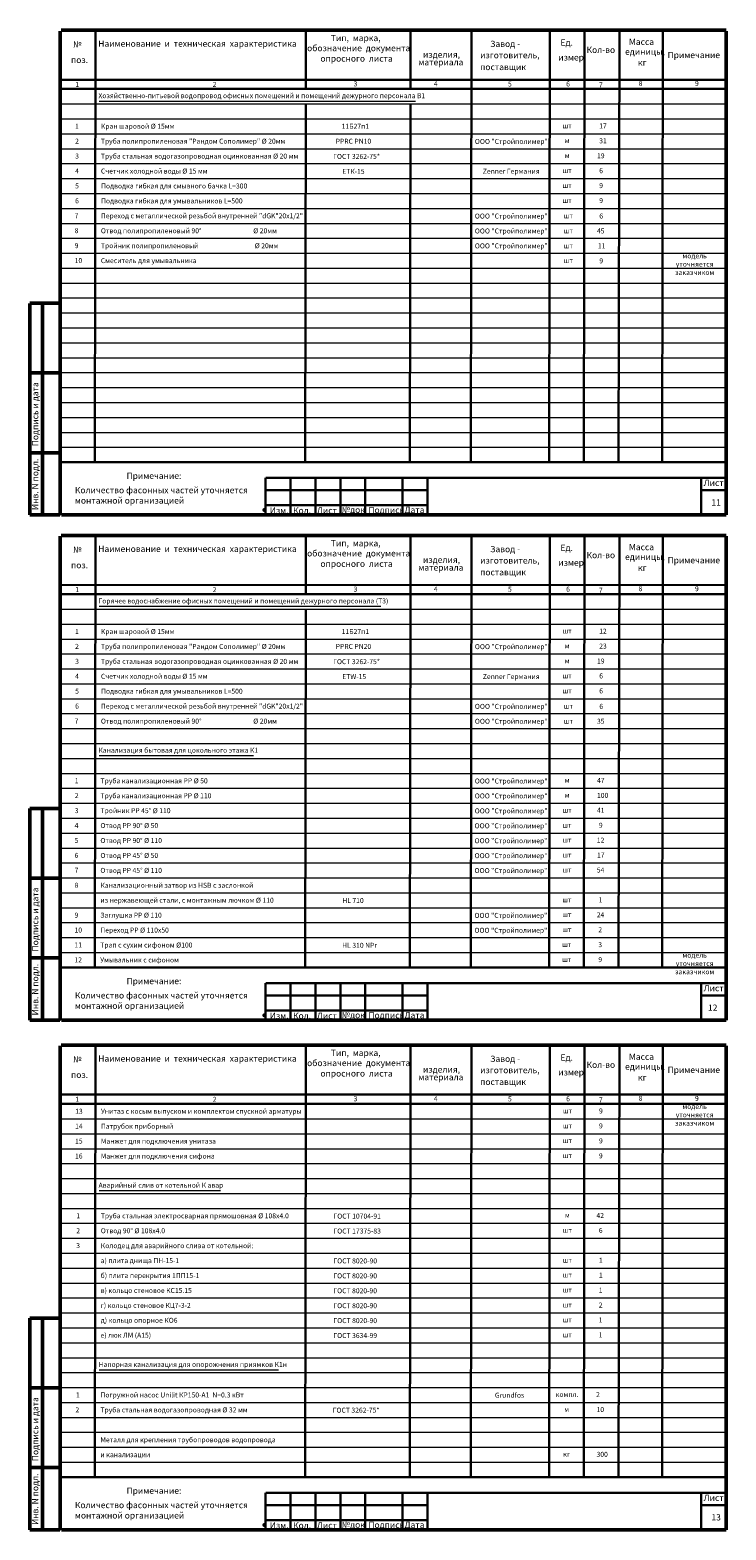
# Model space of a CAD drawing. Extents: x 1140007 to 1255782, y -293741 to -108745.
# Drawn here: x 1251936 to 1252215, y -134974 to -134371 of the extents above; entities that cross this region are included whole.
import ezdxf

# ---------------------------------------------------------------- set-up
doc = ezdxf.new("R2010")
doc.units = 0
doc.header["$MEASUREMENT"] = 0
for name, color, linetype, lineweight in [('Ypoвeнь1', 7, 'Continuous', 20), ('Ypoвeнь2', 7, 'Continuous', 13), ('всп.20', 7, 'Continuous', 20), ('К1', 91, 'Continuous', 35), ('К1спортзал', 122, 'Continuous', 35), ('Л.30', 7, 'Continuous', 30), ('Средн. 30', 7, 'Continuous', 30), ('Тонкие черные линии', 7, 'Continuous', 5)]:
    doc.layers.add(name, color=color, linetype=linetype, lineweight=lineweight)
doc.styles.add('Arial', font='ARIAL.TTF', dxfattribs={"height": 2.5})
doc.styles.add('Arial norm', font='ARIAL.TTF', dxfattribs={"height": 2.5})
doc.styles.add('Arial1', font='ARIAL.TTF', dxfattribs={"height": 2})

msp = doc.modelspace()

# ---------------------------------------------------------------- linework, layer by layer
at = {"color": 7, "lineweight": 30}
for p, q in [((1251948.27509, -134391.04947), (1252215.48984, -134391.05151)), ((1251948.27509, -134394.75596), (1252215.48984, -134394.758)), ((1251948.27509, -134594.10663), (1252215.48984, -134594.10867)), ((1251948.27509, -134597.81312), (1252215.48984, -134597.81516)), ((1251948.27509, -134798.93931), (1252215.48984, -134798.94135)), ((1251948.27509, -134802.6458), (1252215.48984, -134802.64784))]:
    msp.add_line(p, q, dxfattribs=at)
at = {"layer": 'Ypoвeнь2', "color": 7, "lineweight": 15}
for p, q in [((1251948.27509, -134400.75596), (1252215.48984, -134400.758)), ((1251948.27509, -134406.75596), (1252215.48984, -134406.758)), ((1251948.27509, -134412.75596), (1252215.48984, -134412.758)), ((1251948.27509, -134418.75596), (1252215.48984, -134418.758)), ((1251948.27509, -134424.75596), (1252215.48984, -134424.758)), ((1251948.27509, -134430.75596), (1252215.48984, -134430.758)), ((1251948.27509, -134436.75596), (1252215.48984, -134436.758)), ((1251948.27509, -134442.75596), (1252215.48984, -134442.758)), ((1251948.27509, -134448.75596), (1252215.48984, -134448.758)), ((1251948.27509, -134454.75596), (1252215.48984, -134454.758)), ((1251948.27509, -134460.75596), (1252215.48984, -134460.758)), ((1251948.27509, -134466.75596), (1252215.48984, -134466.758)), ((1251948.27509, -134472.75596), (1252215.48984, -134472.758)), ((1251948.27509, -134478.75596), (1252215.48984, -134478.758)), ((1251948.27509, -134484.75595), (1252215.48984, -134484.75799)), ((1251948.27509, -134490.75595), (1252215.48984, -134490.75799)), ((1251948.27509, -134496.75595), (1252215.48984, -134496.75799)), ((1251948.27509, -134502.75596), (1252215.48984, -134502.75799)), ((1251948.27509, -134508.75596), (1252215.48984, -134508.75799)), ((1251948.27509, -134514.75596), (1252215.48984, -134514.75799)), ((1251948.26292, -134520.75596), (1252215.47768, -134520.75799)), ((1251948.275, -134526.75596), (1252215.48975, -134526.75799)), ((1251948.27509, -134532.75596), (1252215.48984, -134532.75799)), ((1251948.27509, -134538.75596), (1252215.48984, -134538.75799)), ((1251948.27509, -134603.81312), (1252215.48984, -134603.81516)), ((1251948.27509, -134609.81312), (1252215.48984, -134609.81516)), ((1251948.27509, -134615.81312), (1252215.48984, -134615.81516)), ((1251948.27509, -134621.81312), (1252215.48984, -134621.81516)), ((1251948.27509, -134627.81312), (1252215.48984, -134627.81516)), ((1251948.27509, -134633.81312), (1252215.48984, -134633.81515)), ((1251948.27509, -134639.81312), (1252215.48984, -134639.81515)), ((1251948.27509, -134645.81312), (1252215.48984, -134645.81515)), ((1251948.27509, -134651.81312), (1252215.48984, -134651.81515)), ((1251948.27509, -134657.81312), (1252215.48984, -134657.81515)), ((1251948.27509, -134663.81312), (1252215.48984, -134663.81515)), ((1251948.27509, -134669.81312), (1252215.48984, -134669.81515)), ((1251948.27509, -134675.81312), (1252215.48984, -134675.81515)), ((1251948.27509, -134681.81312), (1252215.48984, -134681.81515)), ((1251948.27509, -134687.81311), (1252215.48984, -134687.81515)), ((1251948.27509, -134693.81311), (1252215.48984, -134693.81515)), ((1251948.27509, -134699.81311), (1252215.48984, -134699.81515)), ((1251948.27509, -134705.81312), (1252215.48984, -134705.81515)), ((1251948.27509, -134711.81312), (1252215.48984, -134711.81515)), ((1251948.27509, -134717.81312), (1252215.48984, -134717.81515)), ((1251948.26292, -134723.81312), (1252215.47768, -134723.81515)), ((1251948.275, -134729.81312), (1252215.48975, -134729.81515)), ((1251948.27509, -134735.81312), (1252215.48984, -134735.81515)), ((1251948.27509, -134741.81312), (1252215.48984, -134741.81515)), ((1251948.27509, -134808.6458), (1252215.48984, -134808.64784)), ((1251948.27509, -134814.6458), (1252215.48984, -134814.64784)), ((1251948.27509, -134820.6458), (1252215.48984, -134820.64784)), ((1251948.27509, -134826.6458), (1252215.48984, -134826.64784)), ((1251948.27509, -134832.6458), (1252215.48984, -134832.64784)), ((1251948.27509, -134838.6458), (1252215.48984, -134838.64784)), ((1251948.27509, -134844.6458), (1252215.48984, -134844.64784)), ((1251948.27509, -134850.6458), (1252215.48984, -134850.64784)), ((1251948.27509, -134856.6458), (1252215.48984, -134856.64784)), ((1251948.27509, -134862.6458), (1252215.48984, -134862.64784)), ((1251948.27509, -134868.6458), (1252215.48984, -134868.64784)), ((1251948.27509, -134874.6458), (1252215.48984, -134874.64784)), ((1251948.27509, -134880.6458), (1252215.48984, -134880.64784)), ((1251948.27509, -134886.6458), (1252215.48984, -134886.64784)), ((1251948.27509, -134892.64579), (1252215.48984, -134892.64783)), ((1251948.27509, -134898.64579), (1252215.48984, -134898.64783)), ((1251948.27509, -134904.64579), (1252215.48984, -134904.64783)), ((1251948.27509, -134910.6458), (1252215.48984, -134910.64783)), ((1251948.27509, -134916.6458), (1252215.48984, -134916.64783)), ((1251948.27509, -134922.6458), (1252215.48984, -134922.64783)), ((1251948.26292, -134928.6458), (1252215.47768, -134928.64783)), ((1251948.275, -134934.6458), (1252215.48975, -134934.64783)), ((1251948.27509, -134940.6458), (1252215.48984, -134940.64783)), ((1251948.27509, -134946.6458), (1252215.48984, -134946.64783))]:
    msp.add_line(p, q, dxfattribs=at)
at = {"layer": 'Ypoвeнь2', "color": 7, "lineweight": 30}
for p, q in [((1251948.27509, -134544.75596), (1252215.48984, -134544.75799)), ((1251948.27509, -134747.81312), (1252215.48984, -134747.81515)), ((1251948.27509, -134952.6458), (1252215.48984, -134952.64783))]:
    msp.add_line(p, q, dxfattribs=at)
at = {"layer": 'Ypoвeнь2', "color": 7}
for p, q in [((1251947.8937, -134565.9303), (1251948.0028, -134565.9303)), ((1251947.8937, -134768.98746), (1251948.0028, -134768.98746)), ((1251947.8937, -134973.82014), (1251948.0028, -134973.82014))]:
    msp.add_line(p, q, dxfattribs=at)
at = {"layer": 'Ypoвeнь2', "color": 7, "lineweight": 50}
for p in [(1252029.87632, -134563.95125), (1252029.87632, -134767.00841), (1252029.87632, -134971.84109)]:
    msp.add_point(p, dxfattribs=at)
at = {"layer": 'всп.20', "color": 7}
for p, q in [((1251963.46627, -134399.60009), (1252090.69753, -134399.60009)), ((1251963.46627, -134602.65724), (1252076.71181, -134602.65724)), ((1251963.46627, -134662.65724), (1252025.5685, -134662.65724)), ((1251963.52687, -134837.48992), (1252012.25839, -134837.48992)), ((1251963.52687, -134909.48992), (1252035.57824, -134909.48992))]:
    msp.add_line(p, q, dxfattribs=at)
at = {"layer": 'К1', "color": 7, "lineweight": 50}
for p, q in [((1251947.89352, -134371.4796), (1251947.89361, -134565.9303)), ((1251948.21305, -134371.1337), (1252215.49054, -134371.13575)), ((1252215.48984, -134565.93234), (1252215.48984, -134371.48166)), ((1251948.3241, -134565.9303), (1252215.48984, -134565.93234)), ((1251947.89352, -134574.53676), (1251947.89361, -134768.98746)), ((1251948.21305, -134574.19085), (1252215.49054, -134574.19291)), ((1252215.48984, -134768.9895), (1252215.48984, -134574.53882)), ((1251948.3241, -134768.98746), (1252215.48984, -134768.9895)), ((1251947.89352, -134779.36944), (1251947.89361, -134973.82014)), ((1251948.21305, -134779.02353), (1252215.49054, -134779.02559)), ((1252215.48984, -134973.82218), (1252215.48984, -134779.3715)), ((1251948.3241, -134973.82014), (1252215.48984, -134973.82218))]:
    msp.add_line(p, q, dxfattribs=at)
at = {"layer": 'Л.30', "color": 7}
for p, q in [((1252046.62814, -134391.05022), (1252046.62814, -134371.05438)), ((1252046.62814, -134391.05022), (1252046.62814, -134394.7567)), ((1252030.32136, -134551.01311), (1252030.32136, -134566.01311)), ((1252030.47522, -134551.01311), (1252205.47522, -134551.01311)), ((1252030.47522, -134551.01311), (1252095.47522, -134551.01311)), ((1252040.38597, -134551.01311), (1252040.38597, -134566.01311)), ((1252050.47522, -134551.01311), (1252050.47522, -134566.01311)), ((1252060.47522, -134551.01311), (1252060.47522, -134566.01311)), ((1252070.47522, -134551.01311), (1252070.47522, -134566.01311)), ((1252085.47522, -134551.01311), (1252085.47522, -134566.01311)), ((1252095.47522, -134551.01311), (1252095.47522, -134566.01311)), ((1252205.47522, -134551.01311), (1252215.48984, -134551.01311)), ((1252205.47522, -134551.01311), (1252205.47522, -134565.93234)), ((1252030.47522, -134556.01311), (1252095.47522, -134556.01311)), ((1252205.47522, -134556.01311), (1252215.48497, -134556.01311)), ((1252030.62909, -134562.07169), (1252095.62909, -134562.07169)), ((1252046.62814, -134594.10737), (1252046.62814, -134574.11154)), ((1252046.62814, -134594.10737), (1252046.62814, -134597.81386)), ((1252030.32136, -134754.07027), (1252030.32136, -134769.07027)), ((1252030.47522, -134754.07027), (1252205.47522, -134754.07027)), ((1252030.47522, -134754.07027), (1252095.47522, -134754.07027)), ((1252040.38597, -134754.07027), (1252040.38597, -134769.07027)), ((1252050.47522, -134754.07027), (1252050.47522, -134769.07027)), ((1252060.47522, -134754.07027), (1252060.47522, -134769.07027)), ((1252070.47522, -134754.07027), (1252070.47522, -134769.07027)), ((1252085.47522, -134754.07027), (1252085.47522, -134769.07027)), ((1252095.47522, -134754.07027), (1252095.47522, -134769.07027)), ((1252205.47522, -134754.07027), (1252215.48984, -134754.07027)), ((1252205.47522, -134754.07027), (1252205.47522, -134768.9895)), ((1252030.47522, -134759.07027), (1252095.47522, -134759.07027)), ((1252205.47522, -134759.07027), (1252215.48497, -134759.07027)), ((1252030.62909, -134765.12885), (1252095.62909, -134765.12885)), ((1252046.62814, -134798.94005), (1252046.62814, -134778.94422)), ((1252046.62814, -134798.94005), (1252046.62814, -134802.64654)), ((1252030.32136, -134958.90295), (1252030.32136, -134973.90295)), ((1252030.47522, -134958.90295), (1252205.47522, -134958.90295)), ((1252030.47522, -134958.90295), (1252095.47522, -134958.90295)), ((1252040.38597, -134958.90295), (1252040.38597, -134973.90295)), ((1252050.47522, -134958.90295), (1252050.47522, -134973.90295)), ((1252060.47522, -134958.90295), (1252060.47522, -134973.90295)), ((1252070.47522, -134958.90295), (1252070.47522, -134973.90295)), ((1252085.47522, -134958.90295), (1252085.47522, -134973.90295)), ((1252095.47522, -134958.90295), (1252095.47522, -134973.90295)), ((1252205.47522, -134958.90295), (1252215.48984, -134958.90295)), ((1252205.47522, -134958.90295), (1252205.47522, -134973.82218)), ((1252030.47522, -134963.90295), (1252095.47522, -134963.90295)), ((1252205.47522, -134963.90295), (1252215.48497, -134963.90295)), ((1252030.62909, -134969.96153), (1252095.62909, -134969.96153))]:
    msp.add_line(p, q, dxfattribs=at)
at = {"layer": 'Средн. 30', "color": 7}
for p, q in [((1251962.09566, -134371.13371), (1251961.74494, -134544.75606)), ((1252088.66649, -134371.13371), (1252088.6169, -134394.75703)), ((1252113.16649, -134371.13371), (1252112.86405, -134544.75721)), ((1252144.66649, -134371.13371), (1252144.36424, -134544.75745)), ((1252158.66649, -134371.13371), (1252158.36424, -134544.75756)), ((1252172.66649, -134371.13371), (1252172.31575, -134544.75767)), ((1252190.15812, -134371.13556), (1252189.85573, -134544.7578)), ((1252046.59781, -134400.75671), (1252046.36424, -134544.75671)), ((1252088.61642, -134400.75703), (1252088.36424, -134544.75703)), ((1251962.09566, -134574.19087), (1251961.74494, -134747.81322)), ((1252088.66649, -134574.19087), (1252088.61642, -134598.04483)), ((1252113.16649, -134574.19087), (1252112.86405, -134747.81437)), ((1252144.66649, -134574.19087), (1252144.36424, -134747.81461)), ((1252158.66649, -134574.19087), (1252158.36424, -134747.81472)), ((1252172.66649, -134574.19087), (1252172.31575, -134747.81482)), ((1252190.15812, -134574.19271), (1252189.85573, -134747.81496)), ((1252046.58846, -134603.81387), (1252046.36424, -134747.81386)), ((1252088.61642, -134598.04483), (1252088.36424, -134747.81418)), ((1251962.09566, -134779.02355), (1251961.74494, -134952.6459)), ((1252088.66649, -134779.02355), (1252088.61642, -134802.87751)), ((1252113.16649, -134779.02355), (1252112.86405, -134952.64705)), ((1252144.66649, -134779.02355), (1252144.36424, -134952.64729)), ((1252158.66649, -134779.02355), (1252158.36424, -134952.6474)), ((1252172.66649, -134779.02355), (1252172.31575, -134952.6475)), ((1252190.15812, -134779.0254), (1252189.85573, -134952.64764)), ((1252046.58846, -134802.64655), (1252046.36424, -134952.64654)), ((1252088.61642, -134802.87751), (1252088.36424, -134952.64686))]:
    msp.add_line(p, q, dxfattribs=at)
at = {"layer": 'Тонкие черные линии', "color": 7, "lineweight": 50, "ltscale": 0.5}
for p, q in [((1251947.56708, -134480.83132), (1251935.72283, -134480.83132)), ((1251935.72283, -134565.9303), (1251935.72283, -134480.9303)), ((1251940.72283, -134565.9303), (1251940.72283, -134480.9303)), ((1251947.56708, -134508.89088), (1251935.72283, -134508.89088)), ((1251947.56708, -134540.9303), (1251935.72283, -134540.9303)), ((1251947.72283, -134565.9303), (1251935.72283, -134565.9303)), ((1251947.56708, -134683.88848), (1251935.72283, -134683.88848)), ((1251935.72283, -134768.98746), (1251935.72283, -134683.98746)), ((1251940.72283, -134768.98746), (1251940.72283, -134683.98746)), ((1251947.56708, -134711.94804), (1251935.72283, -134711.94804)), ((1251947.56708, -134743.98746), (1251935.72283, -134743.98746)), ((1251947.72283, -134768.98746), (1251935.72283, -134768.98746)), ((1251947.56708, -134888.72116), (1251935.72283, -134888.72116)), ((1251935.72283, -134973.82014), (1251935.72283, -134888.82014)), ((1251940.72283, -134973.82014), (1251940.72283, -134888.82014)), ((1251947.56708, -134916.78072), (1251935.72283, -134916.78072)), ((1251947.56708, -134948.82014), (1251935.72283, -134948.82014)), ((1251947.72283, -134973.82014), (1251935.72283, -134973.82014))]:
    msp.add_line(p, q, dxfattribs=at)

# ---------------------------------------------------------------- texts
at = {"color": 7, "style": 'Arial'}
for s, height, p in [('Тип,  марка,  ', 2.5, (1252056.66593, -134375.52105)), ('Ед.', 2.5, (1252148.94452, -134377.35483)), ('Масса', 2.5, (1252176.47344, -134377.06238)), ('№', 2.5, (1251953.05282, -134378.07042)), ('   Наименование  и  техническая  характеристика', 2.5, (1251960.87638, -134377.79486)), ('обозначение  документа', 2.5, (1252047.10718, -134379.57373)), ('изделия,', 2.5, (1252093.68348, -134382.18435)), ('изготовитель,', 2.5, (1252116.65402, -134382.43079)), ('Завод -', 2.5, (1252120.6982, -134377.87323)), (' Кол-во', 2.5, (1252158.66649, -134380.27855)), ('единицы,', 2.5, (1252174.90866, -134381.03198)), ('Примечание', 2.5, (1252192.00083, -134382.35518)), ('поз.', 2.5, (1251952.20704, -134384.32464)), ('опросного  листа', 2.5, (1252052.46587, -134383.77115)), ('материала', 2.5, (1252091.8406, -134385.26776)), ('поставщик', 2.5, (1252116.65402, -134387.1803)), ('измер.', 2.5, (1252148.06803, -134383.31861)), ('кг', 2.5, (1252180.08446, -134385.36245)), ('ООО "Стройполимер"', 2, (1252114.54183, -134416.82783)), ('Zenner Германия', 2, (1252117.73406, -134428.82783)), ('ООО "Стройполимер"', 2, (1252114.52884, -134446.82783)), ('ООО "Стройполимер"', 2, (1252114.52884, -134452.82783)), ('ООО "Стройполимер"', 2, (1252114.52884, -134458.82783)), ('№', 2.5, (1251953.05282, -134581.12758)), ('   Наименование  и  техническая  характеристика', 2.5, (1251960.87638, -134580.85201)), ('обозначение  документа', 2.5, (1252047.10718, -134582.63089)), ('Тип,  марка,  ', 2.5, (1252056.66593, -134578.57821)), ('Завод -', 2.5, (1252120.6982, -134580.93039)), ('Ед.', 2.5, (1252148.94452, -134580.41199)), ('Масса', 2.5, (1252176.47344, -134580.11954)), ('поз.', 2.5, (1251952.20704, -134587.3818)), ('опросного  листа', 2.5, (1252052.46587, -134586.8283)), ('изделия,', 2.5, (1252093.68348, -134585.2415)), ('изготовитель,', 2.5, (1252116.65402, -134585.48794)), ('измер.', 2.5, (1252148.06803, -134586.37577)), (' Кол-во', 2.5, (1252158.66649, -134583.3357)), ('единицы,', 2.5, (1252174.90866, -134584.08914)), ('Примечание', 2.5, (1252192.00083, -134585.41234)), ('материала', 2.5, (1252091.8406, -134588.32492)), ('поставщик', 2.5, (1252116.65402, -134590.23746)), ('кг', 2.5, (1252180.08446, -134588.41961)), ('ООО "Стройполимер"', 2, (1252114.54183, -134619.88499)), ('Zenner Германия', 2, (1252117.73406, -134631.88499)), ('ООО "Стройполимер"', 2, (1252114.54096, -134643.88499)), ('ООО "Стройполимер"', 2, (1252114.54096, -134649.88498)), ('ООО "Стройполимер"', 2, (1252114.49915, -134673.88498)), ('ООО "Стройполимер"', 2, (1252114.48703, -134679.88498)), ('ООО "Стройполимер"', 2, (1252114.46284, -134685.88498)), ('ООО "Стройполимер"', 2, (1252114.42657, -134691.88498)), ('ООО "Стройполимер"', 2, (1252114.41445, -134697.88498)), ('ООО "Стройполимер"', 2, (1252114.42648, -134703.88498)), ('ООО "Стройполимер"', 2, (1252114.41436, -134709.88498)), ('ООО "Стройполимер"', 2, (1252114.383, -134727.88498)), ('ООО "Стройполимер"', 2, (1252114.37088, -134733.88498)), ('№', 2.5, (1251953.05282, -134785.96026)), ('   Наименование  и  техническая  характеристика', 2.5, (1251960.87638, -134785.6847)), ('обозначение  документа', 2.5, (1252047.10718, -134787.46357)), ('Тип,  марка,  ', 2.5, (1252056.66593, -134783.41089)), ('Завод -', 2.5, (1252120.6982, -134785.76307)), ('Ед.', 2.5, (1252148.94452, -134785.24467)), ('Масса', 2.5, (1252176.47344, -134784.95222)), ('поз.', 2.5, (1251952.20704, -134792.21448)), ('опросного  листа', 2.5, (1252052.46587, -134791.66098)), ('изделия,', 2.5, (1252093.68348, -134790.07418)), ('изготовитель,', 2.5, (1252116.65402, -134790.32062)), ('измер.', 2.5, (1252148.06803, -134791.20845)), (' Кол-во', 2.5, (1252158.66649, -134788.16838)), ('единицы,', 2.5, (1252174.90866, -134788.92182)), ('Примечание', 2.5, (1252192.00083, -134790.24502)), ('материала', 2.5, (1252091.8406, -134793.1576)), ('поставщик', 2.5, (1252116.65402, -134795.07014)), ('кг', 2.5, (1252180.08446, -134793.25229)), ('Grundfos', 2, (1252122.60135, -134920.71766))]:
    msp.add_text(s, height=height, dxfattribs=at).set_placement(p)
at = {"lineweight": 50, "char_height": 2.5, "attachment_point": 7, "rotation": 90, "style": 'Arial'}
for s, insert in [('{Подпись и дата}', (1251939.83545, -134538.34896)), ('{Инв. N подл.}', (1251939.83545, -134564.01259)), ('{Подпись и дата}', (1251939.83545, -134741.40611)), ('{Инв. N подл.}', (1251939.83545, -134767.06975)), ('{Подпись и дата}', (1251939.83545, -134946.23879)), ('{Инв. N подл.}', (1251939.83545, -134971.90243))]:
    msp.add_mtext(s, dxfattribs=dict(at, insert=insert))
at = {"color": 7, "char_height": 2.5, "attachment_point": 1, "style": 'Arial norm'}
for s, insert, width in [('Примечание:', (1251974.53016, -134548.97747), 6.2862395), ('Количество фасонных частей уточняется монтажной организацией', (1251953.7748, -134554.73469), 72.852307), ('Примечание:', (1251974.53016, -134752.03463), 6.2862395), ('Количество фасонных частей уточняется монтажной организацией', (1251953.7748, -134757.79184), 72.852307), ('Примечание:', (1251974.53016, -134956.86731), 6.2862395), ('Количество фасонных частей уточняется монтажной организацией', (1251953.7748, -134962.62452), 72.852307)]:
    msp.add_mtext(s, dxfattribs=dict(at, insert=insert, width=width))
at = {"layer": 'Ypoвeнь1', "color": 7, "style": 'Arial'}
for s, height, p in [('1', 2, (1251953.92457, -134393.91107)), ('2', 2, (1252009.13494, -134393.91162)), ('3', 2, (1252065.80402, -134393.71474)), ('4', 2, (1252098.06342, -134393.66738)), ('5', 2, (1252127.86686, -134393.75977)), ('6', 2, (1252151.2275, -134393.72889)), ('7', 2, (1252164.41896, -134394.14543)), ('8', 2, (1252180.38107, -134393.54819)), ('9', 2, (1252203.00366, -134393.54819)), ('Хозяйственно-питьевой водопровод офисных помещений и помещений дежурного персонала В1', 2, (1251963.2194, -134398.45587)), ('Лист', 2.5, (1252206.49807, -134554.31171)), ('Изм.', 2.5, (1252032.06846, -134565.38987)), ('Кол.', 2.5, (1252041.45176, -134565.38987)), ('Лист', 2.5, (1252051.05712, -134565.38987)), ('№док', 2.5, (1252060.98725, -134565.13112)), ('Подпись', 2.5, (1252071.73426, -134565.22899)), ('Дата', 2.5, (1252086.25309, -134565.18625)), ('1', 2, (1251953.92457, -134596.96822)), ('2', 2, (1252009.13494, -134596.96878)), ('3', 2, (1252065.80402, -134596.77189)), ('4', 2, (1252098.06342, -134596.72453)), ('5', 2, (1252127.86686, -134596.81692)), ('6', 2, (1252151.2275, -134596.78605)), ('7', 2, (1252164.41896, -134597.20258)), ('8', 2, (1252180.38107, -134596.60534)), ('9', 2, (1252203.00366, -134596.60534)), ('Горячее водоснабжение офисных помещений и помещений дежурного персонала (Т3)', 2, (1251963.2194, -134601.51302)), ('Канализация бытовая для цокольного этажа К1', 2, (1251963.2194, -134661.51302)), ('Лист', 2.5, (1252206.49807, -134757.36887)), ('Изм.', 2.5, (1252032.06846, -134768.44703)), ('Кол.', 2.5, (1252041.45176, -134768.44703)), ('Лист', 2.5, (1252051.05712, -134768.44703)), ('№док', 2.5, (1252060.98725, -134768.18828)), ('Подпись', 2.5, (1252071.73426, -134768.28615)), ('Дата', 2.5, (1252086.25309, -134768.2434)), ('1', 2, (1251953.92457, -134801.80091)), ('2', 2, (1252009.13494, -134801.80146)), ('3', 2, (1252065.80402, -134801.60457)), ('4', 2, (1252098.06342, -134801.55721)), ('5', 2, (1252127.86686, -134801.6496)), ('6', 2, (1252151.2275, -134801.61873)), ('7', 2, (1252164.41896, -134802.03526)), ('8', 2, (1252180.38107, -134801.43802)), ('9', 2, (1252203.00366, -134801.43802)), ('Аварийный слив от котельной К авар', 2, (1251963.28, -134836.34571)), ('Напорная канализация для опорожнения приямков К1н', 2, (1251963.28, -134908.3457)), ('Лист', 2.5, (1252206.49807, -134962.20155)), ('Изм.', 2.5, (1252032.06846, -134973.27971)), ('Кол.', 2.5, (1252041.45176, -134973.27971)), ('Лист', 2.5, (1252051.05712, -134973.27971)), ('№док', 2.5, (1252060.98725, -134973.02096)), ('Подпись', 2.5, (1252071.73426, -134973.11883)), ('Дата', 2.5, (1252086.25309, -134973.07608))]:
    msp.add_text(s, height=height, dxfattribs=at).set_placement(p)
at = {"layer": 'Ypoвeнь1', "color": 7, "lineweight": 50, "style": 'Arial'}
for s, p in [('11', (1252209.6266, -134562.16888)), ('12', (1252208.25589, -134765.22604)), ('13', (1252209.6266, -134970.05872))]:
    msp.add_text(s, height=2.5, dxfattribs=at).set_placement(p)
at = {"layer": 'К1', "color": 7, "lineweight": 9, "char_height": 2, "style": 'Arial'}
for s, insert, width, attachment_point in [('1', (1251953.85943, -134408.72091), 94.3997027, 1), ('Кран шаровой %%C 15мм', (1251964.21825, -134408.74538), 94.3997027, 1), ('11Б27п1', (1252060.99646, -134408.74606), 94.3997027, 1), ('шт', (1252151.61471, -134408.53321), 2.9268168, 2), ('17', (1252164.52277, -134408.60358), 94.3997027, 1), ('2', (1251953.84731, -134414.72091), 94.3997027, 1), ('Труба полипропиленовая "Рандом Сополимер" %%C 20мм', (1251964.20613, -134414.74538), 94.3997027, 1), ('PPRC PN10', (1252058.60657, -134414.74606), 94.3997027, 1), ('м', (1252151.60427, -134414.53321), 2.9268168, 2), ('31', (1252164.51232, -134414.60358), 94.3997027, 1), ('3', (1251953.8716, -134420.72091), 94.3997027, 1), ('Труба стальная водогазопроводная оцинкованная %%C 20 мм', (1251964.23042, -134420.74538), 94.3997027, 1), ('ГОСТ 3262-75*', (1252057.58299, -134420.86062), 94.3997027, 1), ('м', (1252151.62688, -134420.53321), 2.9268168, 2), ('19', (1252163.64917, -134420.60358), 94.3997027, 1), ('4', (1251953.87155, -134426.72091), 94.3997027, 1), ('Счетчик холодной воды %%C 15 мм', (1251964.23037, -134426.74538), 94.3997027, 1), ('ЕТК-15', (1252061.23712, -134426.86062), 94.3997027, 1), ('шт', (1252151.61471, -134426.53321), 2.9268168, 2), ('6', (1252164.52277, -134426.60358), 94.3997027, 1), ('5', (1251953.87155, -134432.72091), 94.3997027, 1), ('Подводка гибкая для смывного бачка L=300', (1251964.28729, -134432.74538), 94.3997027, 1), ('шт', (1252151.61471, -134432.5332), 2.9268168, 2), ('9', (1252164.52277, -134432.60358), 94.3997027, 1), ('6', (1251953.85943, -134438.72091), 94.3997027, 1), ('Подводка гибкая для умывальников L=500', (1251964.27517, -134438.74538), 94.3997027, 1), ('шт', (1252151.61471, -134438.5332), 2.9268168, 2), ('9', (1252164.52277, -134438.60358), 94.3997027, 1), ('7', (1251953.68307, -134444.72091), 94.3997027, 1), ('Переход с металлической резьбой внутренней "dGK"20х1/2"', (1251964.21255, -134444.74538), 94.3997027, 1), ('шт', (1252150.2671, -134444.74537), 94.3997027, 1), ('6', (1252164.56878, -134444.81575), 94.3997027, 1), ('8', (1251953.68307, -134450.72091), 94.3997027, 1), ('Отвод полипропиленовый 90%%D                                  %%C 20мм', (1251964.21255, -134450.74538), 94.3997027, 1), ('шт', (1252150.2671, -134450.74537), 94.3997027, 1), ('45', (1252163.61394, -134450.81575), 94.3997027, 1), ('9', (1251953.68307, -134456.72091), 94.3997027, 1), ('Тройник полипропиленовый                                     %%C 20мм', (1251964.21255, -134456.74538), 94.3997027, 1), ('шт', (1252150.2671, -134456.74537), 94.3997027, 1), ('11', (1252163.97375, -134456.81575), 94.3997027, 1), ('10', (1251953.68307, -134462.72091), 94.3997027, 1), ('Смеситель для умывальника', (1251964.21255, -134462.74538), 94.3997027, 1), ('шт', (1252150.2671, -134462.74537), 94.3997027, 1), ('9', (1252164.56878, -134462.81575), 94.3997027, 1), ('1', (1251953.85943, -134611.77807), 94.3997027, 1), ('Кран шаровой %%C 15мм', (1251964.21825, -134611.80254), 94.3997027, 1), ('11Б27п1', (1252060.99646, -134611.80321), 94.3997027, 1), ('шт', (1252151.61471, -134611.59037), 2.9268168, 2), ('12', (1252164.52277, -134611.66074), 94.3997027, 1), ('2', (1251953.84731, -134617.77807), 94.3997027, 1), ('Труба полипропиленовая "Рандом Сополимер" %%C 20мм', (1251964.20613, -134617.80254), 94.3997027, 1), ('PPRC PN20', (1252058.60657, -134617.80321), 94.3997027, 1), ('м', (1252151.60427, -134617.59037), 2.9268168, 2), ('23', (1252164.51232, -134617.66074), 94.3997027, 1), ('3', (1251953.8716, -134623.77807), 94.3997027, 1), ('Труба стальная водогазопроводная оцинкованная %%C 20 мм', (1251964.23042, -134623.80254), 94.3997027, 1), ('ГОСТ 3262-75*', (1252057.58299, -134623.91778), 94.3997027, 1), ('м', (1252151.62688, -134623.59037), 2.9268168, 2), ('19', (1252163.64917, -134623.66074), 94.3997027, 1), ('4', (1251953.87155, -134629.77807), 94.3997027, 1), ('Счетчик холодной воды %%C 15 мм', (1251964.23037, -134629.80254), 94.3997027, 1), ('ЕТW-15', (1252061.23712, -134629.91778), 94.3997027, 1), ('шт', (1252151.61471, -134629.59036), 2.9268168, 2), ('6', (1252164.52277, -134629.66074), 94.3997027, 1), ('5', (1251953.87155, -134635.77807), 94.3997027, 1), ('Подводка гибкая для умывальников L=500', (1251964.28729, -134635.80254), 94.3997027, 1), ('шт', (1252151.62684, -134635.59036), 2.9268168, 2), ('6', (1252164.53489, -134635.66074), 94.3997027, 1), ('6', (1251953.85943, -134641.77807), 94.3997027, 1), ('Переход с металлической резьбой внутренней "dGK"20х1/2"', (1251964.22467, -134641.80254), 94.3997027, 1), ('шт', (1252150.27922, -134641.80253), 94.3997027, 1), ('6', (1252164.5809, -134641.87291), 94.3997027, 1), ('7', (1251953.68307, -134647.77807), 94.3997027, 1), ('Отвод полипропиленовый 90%%D                                  %%C 20мм', (1251964.22467, -134647.80254), 94.3997027, 1), ('шт', (1252150.27922, -134647.80253), 94.3997027, 1), ('35', (1252163.62607, -134647.87291), 94.3997027, 1), ('1', (1251953.73823, -134671.77807), 94.3997027, 1), ('Труба канализационная РР %%C 50', (1251964.09705, -134671.80253), 94.3997027, 1), ('м', (1252151.62688, -134671.59036), 2.9268168, 2), ('47', (1252163.64917, -134671.66074), 94.3997027, 1), ('2', (1251953.7261, -134677.77807), 94.3997027, 1), ('Труба канализационная РР %%C 110', (1251964.08493, -134677.80253), 94.3997027, 1), ('м', (1252151.61476, -134677.59036), 2.9268168, 2), ('100', (1252163.63705, -134677.66074), 94.3997027, 1), ('3', (1251953.70191, -134683.77807), 94.3997027, 1), ('Тройник PP 45%%D %%C 110', (1251964.06073, -134683.80253), 94.3997027, 1), ('шт', (1252151.59057, -134683.59036), 2.9268168, 2), ('41', (1252163.61286, -134683.66074), 94.3997027, 1), ('4', (1251953.66564, -134689.77806), 94.3997027, 1), ('Отвод PP 90%%D %%C 50', (1251964.02446, -134689.80253), 94.3997027, 1), ('шт', (1252151.5543, -134689.59035), 2.9268168, 2), ('9', (1252164.38196, -134689.66073), 94.3997027, 1), ('5', (1251953.65352, -134695.77806), 94.3997027, 1), ('Отвод PP 90%%D %%C 110', (1251964.01234, -134695.80253), 94.3997027, 1), ('шт', (1252151.54218, -134695.59035), 2.9268168, 2), ('12', (1252163.56447, -134695.66073), 94.3997027, 1), ('6', (1251953.66555, -134701.77806), 94.3997027, 1), ('Отвод PP 45%%D %%C 50', (1251964.02437, -134701.80253), 94.3997027, 1), ('шт', (1252151.5542, -134701.59035), 2.9268168, 2), ('17', (1252163.66395, -134701.66073), 94.3997027, 1), ('7', (1251953.65343, -134707.77806), 94.3997027, 1), ('Отвод PP 45%%D %%C 110', (1251964.01225, -134707.80253), 94.3997027, 1), ('шт', (1252151.54208, -134707.59035), 2.9268168, 2), ('54', (1252163.56438, -134707.66073), 94.3997027, 1), ('8', (1251953.65343, -134713.77806), 94.3997027, 1), ('Канализационный затвор из HSB с заслонкой', (1251964.01225, -134713.80253), 94.3997027, 1), ('из нержавеющей стали, с монтажным лючком %%C 110', (1251964.00013, -134719.80253), 94.3997027, 1), ('HL 710', (1252061.23712, -134719.91778), 94.3997027, 1), ('шт', (1252151.52119, -134719.59035), 2.9268168, 2), ('1', (1252164.31029, -134719.66073), 94.3997027, 1), ('9', (1251953.62919, -134725.77806), 94.3997027, 1), ('Заглушка PP %%C 110', (1251963.98801, -134725.80253), 94.3997027, 1), ('шт', (1252151.51073, -134725.59035), 2.9268168, 2), ('24', (1252163.53302, -134725.66073), 94.3997027, 1), ('10', (1251953.61707, -134731.77806), 94.3997027, 1), ('Переход PP %%C 110х50', (1251963.97589, -134731.80253), 94.3997027, 1), ('шт', (1252151.49861, -134731.59035), 2.9268168, 2), ('2', (1252164.16658, -134731.66073), 94.3997027, 1), ('11', (1251953.60495, -134737.77806), 94.3997027, 1), ('Трап с сухим сифоном %%C100', (1251963.96377, -134737.80253), 94.3997027, 1), ('HL 310 NPr', (1252061.2091, -134737.91778), 94.3997027, 1), ('шт', (1252151.48649, -134737.59035), 2.9268168, 2), ('3', (1252164.15446, -134737.66073), 94.3997027, 1), ('12', (1251953.59283, -134743.77806), 94.3997027, 1), ('Умывальник с сифоном', (1251963.95165, -134743.80253), 94.3997027, 1), ('шт', (1252151.48649, -134743.59035), 2.9268168, 2), ('9', (1252164.15446, -134743.66073), 94.3997027, 1), ('13', (1251953.88372, -134804.61075), 94.3997027, 1), ('Унитаз с косым выпуском и комплектом спускной арматуры', (1251964.24254, -134804.63521), 94.3997027, 1), ('шт', (1252151.77738, -134804.42304), 2.9268168, 2), ('9', (1252164.44535, -134804.49341), 94.3997027, 1), ('14', (1251953.8716, -134810.61075), 94.3997027, 1), ('Патрубок приборный', (1251964.23042, -134810.63521), 94.3997027, 1), ('шт', (1252151.76526, -134810.42304), 2.9268168, 2), ('9', (1252164.43323, -134810.49341), 94.3997027, 1), ('15', (1251953.85947, -134816.61075), 94.3997027, 1), ('Манжет для подключения унитаза', (1251964.2183, -134816.63521), 94.3997027, 1), ('шт', (1252151.75314, -134816.42304), 2.9268168, 2), ('9', (1252164.42111, -134816.49341), 94.3997027, 1), ('16', (1251953.83528, -134822.61075), 94.3997027, 1), ('Манжет для подключения сифона', (1251964.1941, -134822.63521), 94.3997027, 1), ('шт', (1252151.72894, -134822.42304), 2.9268168, 2), ('9', (1252164.39691, -134822.49341), 94.3997027, 1), ('1', (1251954.33234, -134846.61075), 94.3997027, 1), ('Труба стальная электросварная прямошовная %%C 108х4.0', (1251964.1941, -134846.63521), 94.3997027, 1), ('ГОСТ 10704-91', (1252057.69425, -134846.75046), 94.3997027, 1), ('м', (1252151.72894, -134846.42304), 2.9268168, 2), ('42', (1252163.41889, -134846.49341), 94.3997027, 1), ('2', (1251954.32022, -134852.61075), 94.3997027, 1), ('Отвод 90%%D %%C 108х4.0', (1251964.18198, -134852.63521), 94.3997027, 1), ('ГОСТ 17375-83', (1252057.68213, -134852.75046), 94.3997027, 1), ('шт', (1252151.71682, -134852.42304), 2.9268168, 2), ('6', (1252164.38479, -134852.49341), 94.3997027, 1), ('3', (1251954.3081, -134858.61075), 94.3997027, 1), ('Колодец для аварийного слива от котельной:', (1251964.16986, -134858.63521), 94.3997027, 1), ('а) плита днища ПН-15-1', (1251964.14567, -134864.63521), 94.3997027, 1), ('ГОСТ 8020-90', (1252057.66419, -134864.75046), 94.3997027, 1), ('шт', (1252151.71682, -134864.42304), 2.9268168, 2), ('1', (1252164.38479, -134864.49341), 94.3997027, 1), ('б) плита перекрытия 1ПП15-1', (1251964.1094, -134870.63521), 94.3997027, 1), ('ГОСТ 8020-90', (1252057.65522, -134870.75046), 94.3997027, 1), ('шт', (1252151.71682, -134870.42304), 2.9268168, 2), ('1', (1252164.38479, -134870.49341), 94.3997027, 1), ('в) кольцо стеновое КС15.15', (1251964.14567, -134876.63521), 94.3997027, 1), ('ГОСТ 8020-90', (1252057.64625, -134876.75046), 94.3997027, 1), ('шт', (1252151.69593, -134876.42304), 2.9268168, 2), ('1', (1252164.3639, -134876.49341), 94.3997027, 1), ('г) кольцо стеновое КЦ7-3-2', (1251964.14567, -134882.63521), 94.3997027, 1), ('ГОСТ 8020-90', (1252057.66419, -134882.75046), 94.3997027, 1), ('шт', (1252151.68549, -134882.42304), 2.9268168, 2), ('2', (1252164.35346, -134882.49341), 94.3997027, 1), ('д) кольцо опорное КО6', (1251964.14567, -134888.63521), 94.3997027, 1), ('ГОСТ 8020-90', (1252057.66419, -134888.75046), 94.3997027, 1), ('шт', (1252151.68549, -134888.42304), 2.9268168, 2), ('1', (1252164.35346, -134888.49341), 94.3997027, 1), ('е) люк ЛМ (А15)', (1251964.06092, -134894.6352), 94.3997027, 1), ('ГОСТ 3634-99', (1252057.66419, -134894.75045), 94.3997027, 1), ('шт', (1252151.6646, -134894.42303), 2.9268168, 2), ('1', (1252164.33257, -134894.4934), 94.3997027, 1), ('1', (1251954.1869, -134918.61074), 94.3997027, 1), ('Погружной насос Unilit КР150-А1  N=0.3 кВт', (1251964.04866, -134918.63521), 94.3997027, 1), ('компл.', (1252151.5835, -134918.42303), 2.9268168, 2), ('2', (1252163.27345, -134918.49341), 94.3997027, 1), ('2', (1251953.98197, -134924.61075), 94.3997027, 1), ('Труба стальная водогазопроводная %%C 32 мм', (1251964.03649, -134924.63521), 94.3997027, 1), ('ГОСТ 3262-75*', (1252057.38906, -134924.75046), 94.3997027, 1), ('м', (1252151.43295, -134924.42304), 2.9268168, 2), ('10', (1252163.45525, -134924.49342), 94.3997027, 1), ('Металл для крепления трубопроводов водопровода', (1251964.03649, -134936.63521), 94.3997027, 1), ('и канализации', (1251964.00022, -134942.63521), 94.3997027, 1), ('кг', (1252151.43295, -134942.42304), 2.9268168, 2), ('300', (1252163.45525, -134942.49342), 94.3997027, 1)]:
    msp.add_mtext(s, dxfattribs=dict(at, insert=insert, width=width, attachment_point=attachment_point))
at = {"layer": 'К1спортзал', "color": 7, "char_height": 2, "width": 25.3614683, "attachment_point": 2, "style": 'Arial1'}
for insert in [(1252202.89409, -134460.82856), (1252202.89409, -134741.88571), (1252202.87351, -134802.7184)]:
    msp.add_mtext('модель уточняется заказчиком', dxfattribs=dict(at, insert=insert))

doc.saveas('drawing.dxf')
